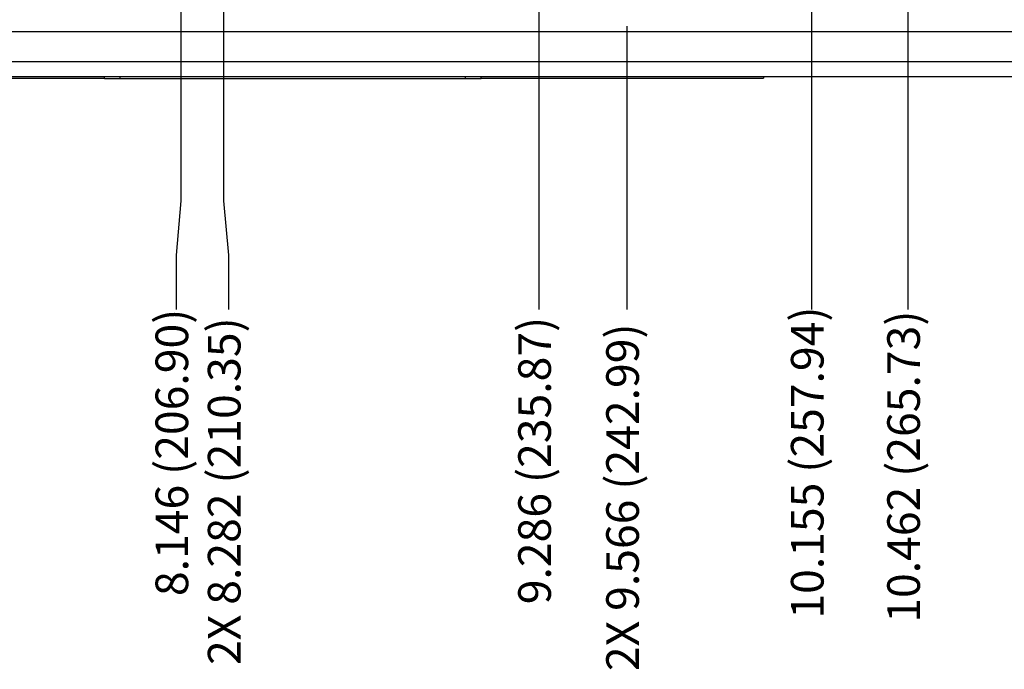
# Model space of a CAD drawing. Extents: x 0 to 34, y 0 to 22.
# Drawn here: x 15.8 to 20.5, y 4.2 to 7.3 of the extents above; entities that cross this region are included whole.
import ezdxf

# ---------------------------------------------------------------- set-up
doc = ezdxf.new("R2010")
doc.units = 0
doc.header["$MEASUREMENT"] = 0
doc.layers.add('DIM', color=1, linetype='CONTINUOUS')
doc.layers.add('PART', color=4, linetype='CONTINUOUS')
doc.styles.add('SLDTEXTSTYLE3', font='TXT', dxfattribs={"width": 0.75})

msp = doc.modelspace()

# ---------------------------------------------------------------- linework, layer by layer
at = {"layer": 'DIM'}
for p, q in [((16.5608, 10.6597), (16.5608, 6.4603)), ((18.2716, 10.4843), (18.2716, 5.9403)), ((19.5752, 10.4843), (19.5752, 5.9403)), ((20.0355, 8.4825), (20.0355, 5.9403)), ((16.765, 7.4526), (16.765, 6.4603)), ((18.6922, 7.2939), (18.6922, 5.9403)), ((16.5608, 6.4603), (16.5378, 6.2003)), ((16.765, 6.4603), (16.788, 6.2003)), ((16.5378, 6.2003), (16.5378, 5.9403)), ((16.788, 6.2003), (16.788, 5.9403))]:
    msp.add_line(p, q, dxfattribs=at)
at = {"layer": 'PART', "linetype": 'Continuous'}
for p, q in [((4.569, 7.2692), (29.622, 7.2692)), ((4.4895, 7.1252), (29.7015, 7.1252)), ((4.4895, 7.0532), (29.7015, 7.0532)), ((14.8455, 7.0457), (16.1955, 7.0457)), ((16.1955, 7.0427), (16.1955, 7.0532)), ((16.2705, 7.0427), (16.1955, 7.0427)), ((16.2705, 7.0427), (16.2705, 7.0532)), ((17.9205, 7.0427), (16.2705, 7.0427)), ((17.9205, 7.0427), (17.9205, 7.0532)), ((17.9955, 7.0427), (17.9205, 7.0427)), ((17.9955, 7.0427), (17.9955, 7.0532)), ((17.9955, 7.0457), (19.3455, 7.0457)), ((19.3455, 7.0532), (19.3455, 7.0457))]:
    msp.add_line(p, q, dxfattribs=at)

# ---------------------------------------------------------------- texts
at = {"layer": 'DIM', "char_height": 0.156, "attachment_point": 5, "rotation": 90, "style": 'SLDTEXTSTYLE3'}
for s, insert in [('10.155 (257.94)', (19.5752, 5.2091)), ('8.146 (206.90)', (16.5378, 5.2578)), ('2X 8.282 (210.35)', (16.788, 5.0726)), ('9.286 (235.87)', (18.2716, 5.2188)), ('10.462 (265.73)', (20.0355, 5.1896)), ('2X 9.566 (242.99)', (18.6922, 5.0433))]:
    msp.add_mtext(s, dxfattribs=dict(at, insert=insert))

doc.saveas('drawing.dxf')
